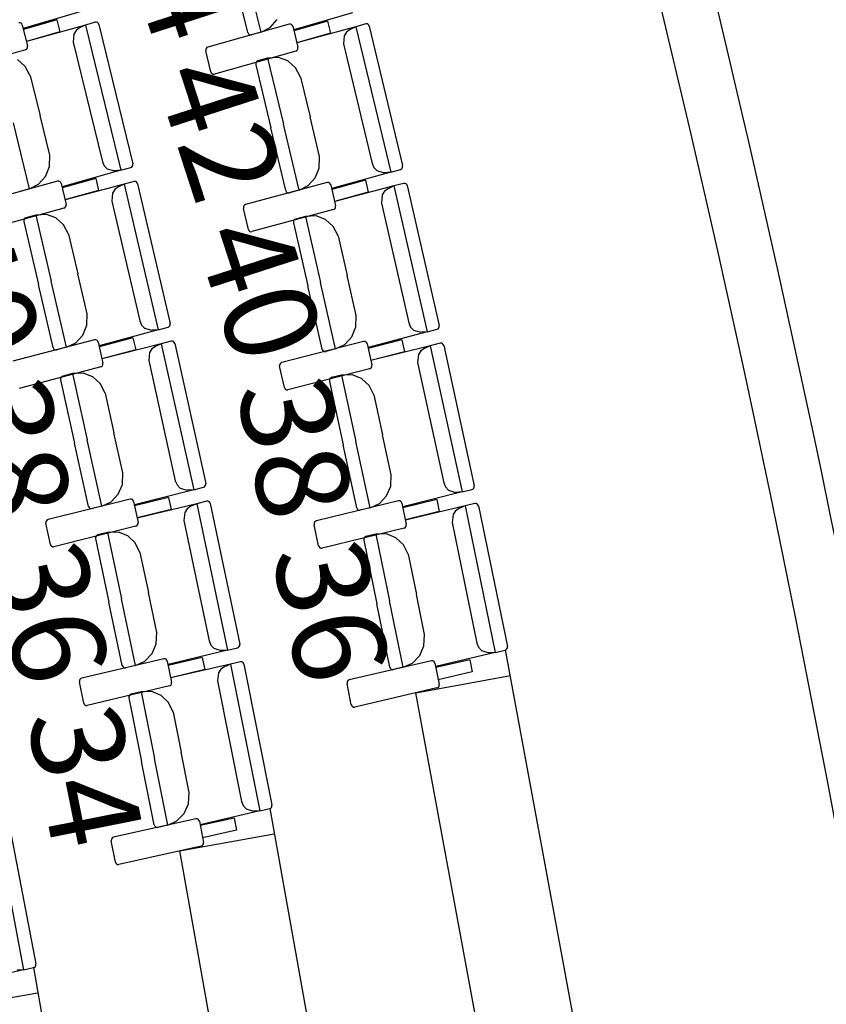
# Model space of a CAD drawing. Units: millimetres. Extents: x 163.5 to 203.7, y 69.9 to 145.3.
# Drawn here: x 196 to 196.7, y 84.9 to 85.7 of the extents above; entities that cross this region are included whole.
import ezdxf

# ---------------------------------------------------------------- set-up
doc = ezdxf.new("R2010")
doc.units = ezdxf.units.MM
doc.header["$MEASUREMENT"] = 0
for name, color, linetype, lineweight in [('2-PROJ 1', 7, 'Continuous', 0), ('2-PROJ 2', 7, 'Continuous', 0), ('MOBILIARIO', 7, 'Continuous', 0), ('TEXTOS', 7, 'Continuous', 0)]:
    doc.layers.add(name, color=color, linetype=linetype, lineweight=lineweight)

msp = doc.modelspace()

# ---------------------------------------------------------------- linework, layer by layer
at = {"layer": '2-PROJ 1', "color": 1, "lineweight": 25, "true_color": 0xff0000}
for points in [[(197.00765, 83.42732), (196.94925, 84.22706), (196.82421, 85.02053), (196.63381, 85.79947)], [(196.9591, 83.42595), (196.90116, 84.21767), (196.77769, 85.00323), (196.58994, 85.77454)]]:
    msp.add_open_spline(points, degree=3, dxfattribs=at)
at = {"layer": '2-PROJ 2', "color": 251, "lineweight": 25, "true_color": 0x5b5b5b}
for p, q in [((196.53728, 84.75016), (196.46059, 85.16563)), ((196.38058, 85.12735), (196.46479, 85.1429)), ((196.44993, 84.75164), (196.38058, 85.12735)), ((196.25067, 85.02432), (196.32469, 84.61026)), ((196.1704, 84.98671), (196.2547, 85.00178)), ((196.1704, 84.98671), (196.23731, 84.61244)), ((196.04064, 84.88281), (196.11142, 84.47021)), ((195.96011, 84.84581), (196.04451, 84.86029))]:
    msp.add_line(p, q, dxfattribs=at)
at = {"layer": 'MOBILIARIO', "color": 30, "lineweight": 25, "true_color": 0xff7f00}
for p, q in [((196.23127, 85.71501), (196.2173, 85.7709)), ((196.24315, 85.71558), (196.22852, 85.77414)), ((196.24315, 85.71558), (196.22852, 85.77414)), ((196.08374, 85.73407), (196.03148, 85.71868)), ((196.06144, 85.72642), (196.03153, 85.71781)), ((196.06144, 85.72642), (196.0641, 85.71577)), ((196.25122, 85.71971), (196.25737, 85.72665)), ((196.3244, 85.7326), (196.27207, 85.7175)), ((196.02858, 85.72379), (196.02738, 85.72375)), ((196.02945, 85.7234), (196.02858, 85.72379)), ((196.03013, 85.72271), (196.02945, 85.7234)), ((196.03053, 85.72181), (196.03013, 85.72271)), ((196.03053, 85.7218), (196.03519, 85.70316)), ((196.0868, 85.7218), (196.03438, 85.70704)), ((196.08159, 85.71925), (196.07851, 85.71693)), ((196.0868, 85.7218), (196.08159, 85.71925)), ((196.09553, 85.72426), (196.0868, 85.7218)), ((196.0868, 85.7218), (196.11835, 85.5925)), ((196.09674, 85.72429), (196.09553, 85.72426)), ((196.09674, 85.72429), (196.09554, 85.72427)), ((196.0976, 85.7239), (196.09674, 85.72429)), ((196.0976, 85.7239), (196.09674, 85.72429)), ((196.09828, 85.72321), (196.0976, 85.7239)), ((196.09828, 85.72321), (196.0976, 85.7239)), ((196.09868, 85.7223), (196.09828, 85.72321)), ((196.09868, 85.7223), (196.09828, 85.72321)), ((196.09868, 85.7223), (196.12893, 85.59833)), ((196.26799, 85.7226), (196.19562, 85.70217)), ((196.24315, 85.71558), (196.25122, 85.71971)), ((196.26919, 85.72263), (196.26799, 85.7226)), ((196.27006, 85.72224), (196.26919, 85.72263)), ((196.27074, 85.72154), (196.27006, 85.72224)), ((196.27114, 85.72063), (196.27074, 85.72154)), ((196.27114, 85.72063), (196.2757, 85.70196)), ((196.30206, 85.72508), (196.27212, 85.71663)), ((196.3274, 85.72033), (196.27491, 85.70585)), ((196.30206, 85.72508), (196.30467, 85.71441)), ((196.32218, 85.7178), (196.31908, 85.7155)), ((196.3274, 85.72033), (196.32218, 85.7178)), ((196.33615, 85.72274), (196.3274, 85.72033)), ((196.3274, 85.72033), (196.35834, 85.59085)), ((196.33735, 85.72276), (196.33615, 85.72274)), ((196.33735, 85.72276), (196.33615, 85.72274)), ((196.33821, 85.72237), (196.33735, 85.72276)), ((196.33821, 85.72237), (196.33735, 85.72276)), ((196.33889, 85.72167), (196.33821, 85.72237)), ((196.33889, 85.72167), (196.33821, 85.72237)), ((196.33928, 85.72076), (196.33889, 85.72167)), ((196.33928, 85.72076), (196.33889, 85.72167)), ((196.33928, 85.72076), (196.36894, 85.59663)), ((196.0641, 85.71577), (196.03419, 85.70715)), ((196.0764, 85.71359), (196.07588, 85.70641)), ((196.07851, 85.71693), (196.0764, 85.71359)), ((196.23127, 85.71501), (196.23168, 85.7141)), ((196.23128, 85.71501), (196.23168, 85.7141)), ((196.23168, 85.7141), (196.23236, 85.71341)), ((196.23168, 85.7141), (196.23236, 85.71341)), ((196.23236, 85.71341), (196.23323, 85.71303)), ((196.23236, 85.71341), (196.23323, 85.71303)), ((196.23323, 85.71303), (196.23443, 85.71307)), ((196.23323, 85.71303), (196.23443, 85.71307)), ((196.24315, 85.71558), (196.23443, 85.71307)), ((196.30467, 85.71441), (196.27472, 85.70596)), ((196.31697, 85.71217), (196.31641, 85.70499)), ((196.31908, 85.7155), (196.31697, 85.71217)), ((196.03336, 85.69978), (196.03421, 85.70021)), ((196.03421, 85.70021), (196.03486, 85.70094)), ((196.03486, 85.70094), (196.03522, 85.70187)), ((196.03522, 85.70187), (196.03519, 85.70316)), ((196.07588, 85.70641), (196.10181, 85.60016)), ((196.19411, 85.70102), (196.19375, 85.70009)), ((196.19476, 85.70174), (196.19411, 85.70102)), ((196.19562, 85.70217), (196.19476, 85.70174)), ((196.27536, 85.69975), (196.27573, 85.70067)), ((196.27573, 85.70067), (196.2757, 85.70196)), ((196.31641, 85.70499), (196.34183, 85.59861)), ((196.03336, 85.69978), (195.96108, 85.67896)), ((196.19375, 85.70009), (196.19377, 85.6988)), ((196.19834, 85.68013), (196.19377, 85.6988)), ((196.27386, 85.69859), (196.20148, 85.67817)), ((196.24886, 85.69225), (196.24011, 85.68984)), ((196.25836, 85.69284), (196.24886, 85.69225)), ((196.24886, 85.69225), (196.26289, 85.63353)), ((196.24886, 85.69225), (196.26289, 85.63353)), ((196.26683, 85.68982), (196.25836, 85.69284)), ((196.27386, 85.69859), (196.27471, 85.69902)), ((196.27471, 85.69902), (196.27536, 85.69975)), ((196.03328, 85.68494), (196.02637, 85.69097)), ((196.03771, 85.67666), (196.03328, 85.68494)), ((196.2386, 85.68869), (196.23823, 85.68777)), ((196.2386, 85.68869), (196.23823, 85.68776)), ((196.23823, 85.68777), (196.23825, 85.68648)), ((196.23823, 85.68776), (196.23825, 85.68648)), ((196.23825, 85.68648), (196.25164, 85.63042)), ((196.23926, 85.68942), (196.2386, 85.68869)), ((196.23926, 85.68941), (196.2386, 85.68869)), ((196.24011, 85.68984), (196.23926, 85.68942)), ((196.24011, 85.68984), (196.23926, 85.68941)), ((196.27371, 85.68376), (196.26683, 85.68982)), ((196.2781, 85.67545), (196.27371, 85.68376)), ((196.03771, 85.67666), (196.04634, 85.64131)), ((196.19834, 85.68013), (196.19874, 85.67922)), ((196.19874, 85.67922), (196.19941, 85.67853)), ((196.19941, 85.67853), (196.20028, 85.67814)), ((196.20028, 85.67814), (196.20148, 85.67817)), ((196.2781, 85.67545), (196.28656, 85.64006)), ((196.05496, 85.60597), (196.04634, 85.64131)), ((196.29501, 85.60466), (196.28656, 85.64006)), ((196.03701, 85.57601), (196.0227, 85.63466)), ((196.03701, 85.57601), (196.0227, 85.63466)), ((196.26504, 85.57437), (196.25164, 85.63042)), ((196.27692, 85.5748), (196.26289, 85.63353)), ((196.27692, 85.5748), (196.26289, 85.63353)), ((196.05476, 85.59579), (196.05496, 85.60597)), ((196.29477, 85.59449), (196.29501, 85.60467)), ((196.05129, 85.58698), (196.05476, 85.59579)), ((196.10181, 85.60016), (196.1034, 85.59653)), ((196.1034, 85.59653), (196.10611, 85.59374)), ((196.11835, 85.5925), (196.12709, 85.59496)), ((196.12708, 85.59496), (196.12793, 85.59539)), ((196.12709, 85.59496), (196.12794, 85.59539)), ((196.12793, 85.59539), (196.12859, 85.59612)), ((196.12794, 85.59539), (196.12859, 85.59612)), ((196.12859, 85.59612), (196.12895, 85.59705)), ((196.12859, 85.59612), (196.12895, 85.59704)), ((196.12895, 85.59705), (196.12893, 85.59833)), ((196.12895, 85.59704), (196.12893, 85.59833)), ((196.34183, 85.59861), (196.34341, 85.59496)), ((196.34341, 85.59496), (196.34611, 85.59217)), ((196.36859, 85.59442), (196.36896, 85.59534)), ((196.36859, 85.59442), (196.36896, 85.59534)), ((196.36896, 85.59534), (196.36894, 85.59663)), ((196.36896, 85.59534), (196.36894, 85.59663)), ((196.0451, 85.58008), (196.05129, 85.58698)), ((196.11835, 85.5925), (196.06593, 85.57774)), ((196.10611, 85.59374), (196.11264, 85.59198)), ((196.11835, 85.5925), (196.11264, 85.59198)), ((196.29125, 85.5857), (196.29477, 85.59449)), ((196.35834, 85.59085), (196.30585, 85.57637)), ((196.34611, 85.59217), (196.35263, 85.59037)), ((196.35834, 85.59085), (196.35263, 85.59037)), ((196.35834, 85.59085), (196.36709, 85.59327)), ((196.36708, 85.59327), (196.36794, 85.59369)), ((196.36709, 85.59327), (196.36794, 85.59369)), ((196.36794, 85.59369), (196.36859, 85.59442)), ((196.36794, 85.59369), (196.36859, 85.59442)), ((196.06188, 85.58286), (195.9894, 85.5629)), ((196.03701, 85.57601), (196.0451, 85.58008)), ((196.06309, 85.58288), (196.06188, 85.58286)), ((196.06395, 85.58248), (196.06309, 85.58288)), ((196.06462, 85.58178), (196.06395, 85.58248)), ((196.06502, 85.58087), (196.06462, 85.58178)), ((196.06502, 85.58087), (196.06948, 85.56217)), ((196.09597, 85.58512), (196.06598, 85.57687)), ((196.12128, 85.5802), (196.06871, 85.56606)), ((196.09597, 85.58512), (196.09852, 85.57444)), ((196.11604, 85.5777), (196.11294, 85.57542)), ((196.12128, 85.5802), (196.11604, 85.5777)), ((196.13004, 85.58255), (196.12128, 85.5802)), ((196.12128, 85.5802), (196.15147, 85.45052)), ((196.13125, 85.58256), (196.13004, 85.58255)), ((196.13125, 85.58256), (196.13004, 85.58255)), ((196.13211, 85.58217), (196.13125, 85.58256)), ((196.13211, 85.58216), (196.13125, 85.58256)), ((196.13278, 85.58146), (196.13211, 85.58217)), ((196.13278, 85.58146), (196.13211, 85.58216)), ((196.13317, 85.58055), (196.13278, 85.58146)), ((196.13317, 85.58055), (196.13278, 85.58146)), ((196.13317, 85.58055), (196.16211, 85.45622)), ((196.30183, 85.58152), (196.22925, 85.56195)), ((196.27692, 85.5748), (196.28503, 85.57883)), ((196.28503, 85.57883), (196.29125, 85.5857)), ((196.30303, 85.58153), (196.30183, 85.58152)), ((196.30389, 85.58114), (196.30303, 85.58153)), ((196.30456, 85.58043), (196.30389, 85.58114)), ((196.30495, 85.57952), (196.30456, 85.58043)), ((196.30495, 85.57952), (196.30933, 85.5608)), ((196.33592, 85.58361), (196.30589, 85.57551)), ((196.36121, 85.57855), (196.30858, 85.56469)), ((196.33592, 85.58361), (196.33842, 85.57291)), ((196.36121, 85.57855), (196.35596, 85.57609)), ((196.36998, 85.58087), (196.36121, 85.57855)), ((196.36121, 85.57855), (196.39081, 85.44872)), ((196.37118, 85.58087), (196.36998, 85.58087)), ((196.37118, 85.58087), (196.36998, 85.58087)), ((196.37204, 85.58047), (196.37118, 85.58087)), ((196.37204, 85.58047), (196.37118, 85.58087)), ((196.37271, 85.57976), (196.37204, 85.58047)), ((196.37271, 85.57976), (196.37204, 85.58047)), ((196.37309, 85.57885), (196.37271, 85.57976)), ((196.37309, 85.57885), (196.37271, 85.57976)), ((196.37309, 85.57885), (196.40147, 85.45437)), ((196.03701, 85.57601), (196.02828, 85.57355)), ((196.09852, 85.57444), (196.06852, 85.56618)), ((196.1108, 85.57211), (196.11021, 85.56493)), ((196.11294, 85.57542), (196.1108, 85.57211)), ((196.26504, 85.57437), (196.26543, 85.57346)), ((196.26504, 85.57437), (196.26543, 85.57346)), ((196.26543, 85.57346), (196.26611, 85.57276)), ((196.26543, 85.57346), (196.26611, 85.57276)), ((196.26611, 85.57276), (196.26697, 85.57236)), ((196.26611, 85.57276), (196.26697, 85.57236)), ((196.26697, 85.57236), (196.26818, 85.57239)), ((196.26697, 85.57236), (196.26817, 85.57239)), ((196.27692, 85.5748), (196.26818, 85.57239)), ((196.33842, 85.57291), (196.30839, 85.56481)), ((196.35069, 85.57052), (196.35006, 85.56335)), ((196.35284, 85.57383), (196.35069, 85.57052)), ((196.35596, 85.57609), (196.35284, 85.57383)), ((196.06847, 85.55924), (196.06912, 85.55996)), ((196.06912, 85.55996), (196.06949, 85.56089)), ((196.06949, 85.56089), (196.06948, 85.56217)), ((196.1102, 85.56493), (196.13501, 85.45838)), ((196.22774, 85.56081), (196.22736, 85.55989)), ((196.22736, 85.55989), (196.22737, 85.5586)), ((196.22839, 85.56153), (196.22774, 85.56081)), ((196.22925, 85.56195), (196.22839, 85.56153)), ((196.30934, 85.55951), (196.30933, 85.5608)), ((196.35006, 85.56335), (196.37438, 85.45667)), ((196.06761, 85.55881), (195.99513, 85.53886)), ((196.04258, 85.55264), (196.03382, 85.55028)), ((196.05208, 85.55316), (196.04258, 85.55264)), ((196.04258, 85.55264), (196.05627, 85.49382)), ((196.04258, 85.55264), (196.05627, 85.49382)), ((196.06053, 85.55009), (196.05208, 85.55316)), ((196.06761, 85.55881), (196.06847, 85.55924)), ((196.23174, 85.53988), (196.22737, 85.5586)), ((196.30745, 85.55745), (196.23487, 85.53788)), ((196.28238, 85.55141), (196.27361, 85.5491)), ((196.29189, 85.55188), (196.28238, 85.55141)), ((196.28238, 85.55141), (196.29581, 85.49252)), ((196.28238, 85.55141), (196.29581, 85.49252)), ((196.30032, 85.54876), (196.29189, 85.55188)), ((196.30745, 85.55745), (196.3083, 85.55787)), ((196.3083, 85.55787), (196.30896, 85.55859)), ((196.30896, 85.55859), (196.30934, 85.55951)), ((196.03231, 85.54915), (196.03193, 85.54822)), ((196.0323, 85.54914), (196.03193, 85.54822)), ((196.03193, 85.54822), (196.03194, 85.54694)), ((196.03193, 85.54822), (196.03194, 85.54694)), ((196.03194, 85.54694), (196.04501, 85.49079)), ((196.03296, 85.54986), (196.0323, 85.54914)), ((196.03296, 85.54987), (196.03231, 85.54915)), ((196.03382, 85.55028), (196.03296, 85.54987)), ((196.03382, 85.55028), (196.03296, 85.54986)), ((196.06738, 85.54398), (196.06053, 85.55009)), ((196.07172, 85.53564), (196.06738, 85.54398)), ((196.27209, 85.54797), (196.27171, 85.54705)), ((196.27209, 85.54796), (196.27171, 85.54704)), ((196.27171, 85.54705), (196.27172, 85.54576)), ((196.27171, 85.54704), (196.27172, 85.54576)), ((196.27172, 85.54576), (196.28453, 85.48954)), ((196.27276, 85.54868), (196.27209, 85.54797)), ((196.27275, 85.54868), (196.27209, 85.54796)), ((196.27361, 85.5491), (196.27275, 85.54868)), ((196.27361, 85.5491), (196.27276, 85.54868)), ((196.30715, 85.54261), (196.30032, 85.54876)), ((196.31145, 85.53426), (196.30715, 85.54261)), ((196.07172, 85.53564), (196.07998, 85.50019)), ((196.23174, 85.53988), (196.23213, 85.53896)), ((196.23213, 85.53896), (196.2328, 85.53826)), ((196.2328, 85.53826), (196.23367, 85.53786)), ((196.23367, 85.53786), (196.23487, 85.53788)), ((196.31145, 85.53426), (196.31954, 85.49877)), ((196.08823, 85.46475), (196.07998, 85.50019)), ((196.32763, 85.46328), (196.31954, 85.49877)), ((196.05808, 85.43465), (196.04501, 85.49079)), ((196.06997, 85.435), (196.05627, 85.49382)), ((196.06997, 85.435), (196.05627, 85.49382)), ((196.30924, 85.43362), (196.29581, 85.49252)), ((196.30924, 85.43362), (196.29581, 85.49252)), ((196.29735, 85.43333), (196.28453, 85.48954)), ((196.08792, 85.45457), (196.08823, 85.46475)), ((196.13501, 85.45838), (196.13657, 85.45472)), ((196.13657, 85.45472), (196.13925, 85.45191)), ((196.16174, 85.45401), (196.16212, 85.45493)), ((196.16175, 85.45401), (196.16212, 85.45494)), ((196.16212, 85.45494), (196.16211, 85.45622)), ((196.16212, 85.45493), (196.16211, 85.45622)), ((196.32728, 85.45311), (196.32763, 85.46328)), ((196.37438, 85.45667), (196.37593, 85.453)), ((196.08436, 85.44581), (196.08792, 85.45457)), ((196.15147, 85.45052), (196.0989, 85.43638)), ((196.13925, 85.45191), (196.14576, 85.45006)), ((196.15147, 85.45052), (196.14576, 85.45006)), ((196.15147, 85.45052), (196.16023, 85.45287)), ((196.16023, 85.45287), (196.16109, 85.45329)), ((196.16023, 85.45287), (196.16108, 85.45329)), ((196.16108, 85.45329), (196.16174, 85.45401)), ((196.16109, 85.45329), (196.16175, 85.45401)), ((196.32368, 85.44436), (196.32728, 85.45311)), ((196.39081, 85.44872), (196.33818, 85.43486)), ((196.37593, 85.453), (196.37859, 85.45018)), ((196.37859, 85.45018), (196.38509, 85.4483)), ((196.39081, 85.44872), (196.38509, 85.4483)), ((196.39081, 85.44872), (196.39958, 85.45103)), ((196.39958, 85.45103), (196.40044, 85.45145)), ((196.39958, 85.45103), (196.40044, 85.45145)), ((196.40044, 85.45145), (196.4011, 85.45216)), ((196.40044, 85.45145), (196.4011, 85.45216)), ((196.4011, 85.45216), (196.40148, 85.45309)), ((196.4011, 85.45216), (196.40148, 85.45308)), ((196.40148, 85.45309), (196.40147, 85.45437)), ((196.40148, 85.45308), (196.40147, 85.45437)), ((196.09491, 85.44155), (196.02222, 85.42247)), ((196.06997, 85.435), (196.0781, 85.43898)), ((196.0781, 85.43898), (196.08436, 85.44581)), ((196.09611, 85.44156), (196.09491, 85.44155)), ((196.09697, 85.44115), (196.09611, 85.44156)), ((196.09764, 85.44045), (196.09697, 85.44115)), ((196.09802, 85.43953), (196.09764, 85.44045)), ((196.09802, 85.43953), (196.10228, 85.42078)), ((196.12901, 85.44341), (196.09894, 85.43551)), ((196.15427, 85.43818), (196.10156, 85.42468)), ((196.12901, 85.44341), (196.13145, 85.43269)), ((196.15427, 85.43818), (196.14901, 85.43575)), ((196.16306, 85.44043), (196.15427, 85.43818)), ((196.15427, 85.43818), (196.1831, 85.30814)), ((196.16426, 85.44043), (196.16306, 85.44043)), ((196.16426, 85.44043), (196.16306, 85.44043)), ((196.16512, 85.44002), (196.16426, 85.44043)), ((196.16512, 85.44002), (196.16426, 85.44043)), ((196.16578, 85.43931), (196.16512, 85.44002)), ((196.16578, 85.43931), (196.16512, 85.44002)), ((196.16616, 85.43839), (196.16578, 85.43931)), ((196.16616, 85.43839), (196.16578, 85.43931)), ((196.16616, 85.43839), (196.1938, 85.31372)), ((196.33421, 85.44005), (196.26143, 85.42134)), ((196.30924, 85.43362), (196.31738, 85.43756)), ((196.31738, 85.43756), (196.32368, 85.44436)), ((196.33541, 85.44005), (196.33421, 85.44005)), ((196.33627, 85.43964), (196.33541, 85.44005)), ((196.33694, 85.43893), (196.33627, 85.43964)), ((196.33732, 85.43801), (196.33694, 85.43893)), ((196.33732, 85.43802), (196.34149, 85.41924)), ((196.36832, 85.44173), (196.33821, 85.43399)), ((196.36832, 85.44173), (196.37071, 85.43101)), ((196.40235, 85.43859), (196.39355, 85.43638)), ((196.40355, 85.43858), (196.40235, 85.43859)), ((196.40355, 85.43858), (196.40235, 85.43859)), ((196.40441, 85.43817), (196.40355, 85.43858)), ((196.40441, 85.43817), (196.40355, 85.43858)), ((196.40507, 85.43746), (196.40441, 85.43817)), ((196.40507, 85.43746), (196.40441, 85.43817)), ((196.40544, 85.43654), (196.40507, 85.43746)), ((196.40544, 85.43654), (196.40507, 85.43746)), ((196.05808, 85.43465), (196.05847, 85.43373)), ((196.05808, 85.43465), (196.05847, 85.43373)), ((196.05847, 85.43373), (196.05914, 85.43303)), ((196.05847, 85.43373), (196.05914, 85.43303)), ((196.05914, 85.43303), (196.06, 85.43263)), ((196.05914, 85.43303), (196.06, 85.43263)), ((196.06, 85.43263), (196.06121, 85.43264)), ((196.06, 85.43263), (196.0612, 85.43264)), ((196.06997, 85.435), (196.06121, 85.43264)), ((196.13145, 85.43269), (196.10137, 85.4248)), ((196.14371, 85.43022), (196.14304, 85.42305)), ((196.14588, 85.43351), (196.14371, 85.43022)), ((196.14901, 85.43575), (196.14588, 85.43351)), ((196.29735, 85.43333), (196.29773, 85.43242)), ((196.29735, 85.43333), (196.29773, 85.43242)), ((196.29773, 85.43242), (196.2984, 85.43171)), ((196.29773, 85.43242), (196.2984, 85.43171)), ((196.2984, 85.43171), (196.29926, 85.43131)), ((196.2984, 85.43171), (196.29926, 85.43131)), ((196.29926, 85.43131), (196.30047, 85.43131)), ((196.29926, 85.43131), (196.30046, 85.43131)), ((196.30924, 85.43362), (196.30047, 85.43131)), ((196.37071, 85.43101), (196.3406, 85.42326)), ((196.39355, 85.43638), (196.34078, 85.42315)), ((196.38296, 85.42848), (196.38225, 85.42131)), ((196.38514, 85.43175), (196.38296, 85.42848)), ((196.38828, 85.43398), (196.38514, 85.43175)), ((196.39355, 85.43638), (196.38828, 85.43398)), ((196.39355, 85.43638), (196.42181, 85.3062)), ((196.40544, 85.43654), (196.43253, 85.31173)), ((196.10229, 85.41949), (196.10228, 85.42078)), ((196.14304, 85.42305), (196.16672, 85.3162)), ((196.25991, 85.42022), (196.25952, 85.4193)), ((196.26058, 85.42093), (196.25991, 85.42022)), ((196.26143, 85.42134), (196.26058, 85.42093)), ((196.38225, 85.42131), (196.40547, 85.31434)), ((196.10039, 85.41744), (196.02769, 85.39836)), ((196.07529, 85.41157), (196.06651, 85.40932)), ((196.0848, 85.41197), (196.07529, 85.41157)), ((196.07529, 85.41157), (196.08836, 85.35259)), ((196.07529, 85.41157), (196.08836, 85.35259)), ((196.09322, 85.4088), (196.0848, 85.41197)), ((196.10039, 85.41744), (196.10124, 85.41785)), ((196.10124, 85.41785), (196.10191, 85.41857)), ((196.10191, 85.41857), (196.10229, 85.41949)), ((196.25952, 85.4193), (196.25952, 85.41801)), ((196.2637, 85.39924), (196.25952, 85.41801)), ((196.33958, 85.41591), (196.26681, 85.3972)), ((196.33958, 85.41591), (196.34044, 85.41632)), ((196.34044, 85.41632), (196.34111, 85.41703)), ((196.34111, 85.41703), (196.34149, 85.41795)), ((196.34149, 85.41795), (196.34149, 85.41924)), ((196.06498, 85.4082), (196.06459, 85.40728)), ((196.0646, 85.40728), (196.06459, 85.40599)), ((196.06459, 85.40728), (196.06459, 85.40599)), ((196.06459, 85.40599), (196.07707, 85.34969)), ((196.06498, 85.4082), (196.0646, 85.40728)), ((196.06565, 85.40891), (196.06498, 85.4082)), ((196.06564, 85.40891), (196.06498, 85.4082)), ((196.0665, 85.40932), (196.06564, 85.40891)), ((196.06651, 85.40932), (196.06565, 85.40891)), ((196.1, 85.40261), (196.09322, 85.4088)), ((196.10425, 85.39422), (196.1, 85.40261)), ((196.30374, 85.40593), (196.30373, 85.40464)), ((196.30374, 85.40593), (196.30373, 85.40464)), ((196.30373, 85.40464), (196.31597, 85.34828)), ((196.30413, 85.40685), (196.30374, 85.40593)), ((196.30413, 85.40685), (196.30374, 85.40593)), ((196.3048, 85.40756), (196.30413, 85.40685)), ((196.3048, 85.40755), (196.30413, 85.40685)), ((196.30566, 85.40796), (196.3048, 85.40756)), ((196.30566, 85.40796), (196.3048, 85.40755)), ((196.31446, 85.41017), (196.30566, 85.40796)), ((196.32397, 85.41053), (196.31446, 85.41017)), ((196.31446, 85.41017), (196.32727, 85.35112)), ((196.31446, 85.41017), (196.32727, 85.35112)), ((196.33237, 85.40731), (196.32397, 85.41053)), ((196.33913, 85.40108), (196.33237, 85.40731)), ((196.10425, 85.39422), (196.11213, 85.35867)), ((196.2637, 85.39924), (196.26408, 85.39832)), ((196.26408, 85.39832), (196.26474, 85.39761)), ((196.26474, 85.39761), (196.2656, 85.3972)), ((196.2656, 85.3972), (196.26681, 85.3972)), ((196.34334, 85.39267), (196.33913, 85.40108)), ((196.34334, 85.39267), (196.35107, 85.35709)), ((196.12001, 85.32313), (196.11213, 85.35867)), ((196.08955, 85.29339), (196.07707, 85.34969)), ((196.10144, 85.2936), (196.08836, 85.35259)), ((196.10144, 85.2936), (196.08836, 85.35259)), ((196.34009, 85.29207), (196.32727, 85.35112)), ((196.34009, 85.29207), (196.32727, 85.35112)), ((196.35879, 85.32151), (196.35107, 85.35709)), ((196.3282, 85.29192), (196.31597, 85.34828)), ((196.1196, 85.31296), (196.12001, 85.32313)), ((196.16672, 85.3162), (196.16824, 85.31252)), ((196.35834, 85.31134), (196.35879, 85.32151)), ((196.11594, 85.30424), (196.1196, 85.31296)), ((196.1831, 85.30814), (196.13038, 85.29464)), ((196.16824, 85.31252), (196.17089, 85.30968)), ((196.17089, 85.30968), (196.17738, 85.30776)), ((196.1831, 85.30814), (196.17738, 85.30776)), ((196.1831, 85.30814), (196.19188, 85.31039)), ((196.19188, 85.31039), (196.19274, 85.3108)), ((196.19188, 85.31039), (196.19274, 85.3108)), ((196.19274, 85.3108), (196.19341, 85.31151)), ((196.19274, 85.3108), (196.19341, 85.31151)), ((196.19341, 85.31151), (196.19379, 85.31243)), ((196.19341, 85.31151), (196.19379, 85.31243)), ((196.19379, 85.31243), (196.1938, 85.31372)), ((196.19379, 85.31243), (196.1938, 85.31372)), ((196.35464, 85.30263), (196.35834, 85.31134)), ((196.42181, 85.3062), (196.36904, 85.29297)), ((196.40547, 85.31434), (196.40697, 85.31066)), ((196.40697, 85.31066), (196.40961, 85.3078)), ((196.40961, 85.3078), (196.41609, 85.30585)), ((196.42181, 85.3062), (196.41609, 85.30585)), ((196.42181, 85.3062), (196.43061, 85.30841)), ((196.4306, 85.30841), (196.43147, 85.30881)), ((196.43061, 85.30841), (196.43147, 85.30882)), ((196.43147, 85.30882), (196.43214, 85.30952)), ((196.43147, 85.30881), (196.43214, 85.30952)), ((196.43214, 85.30952), (196.43253, 85.31044)), ((196.43214, 85.30952), (196.43253, 85.31044)), ((196.43253, 85.31044), (196.43253, 85.31173)), ((196.43253, 85.31044), (196.43253, 85.31173)), ((196.12644, 85.29986), (196.05356, 85.28165)), ((196.10144, 85.2936), (196.10961, 85.29749)), ((196.10961, 85.29749), (196.11594, 85.30424)), ((196.12765, 85.29985), (196.12644, 85.29985)), ((196.1285, 85.29943), (196.12765, 85.29985)), ((196.12916, 85.29872), (196.1285, 85.29943)), ((196.12954, 85.2978), (196.12916, 85.29872)), ((196.12954, 85.2978), (196.1336, 85.27899)), ((196.16057, 85.3013), (196.13041, 85.29377)), ((196.16057, 85.3013), (196.16289, 85.29056)), ((196.19457, 85.29791), (196.18577, 85.29577)), ((196.19578, 85.29789), (196.19457, 85.29791)), ((196.19578, 85.2979), (196.19458, 85.29791)), ((196.19663, 85.29748), (196.19578, 85.2979)), ((196.19663, 85.29747), (196.19578, 85.29789)), ((196.19729, 85.29676), (196.19663, 85.29748)), ((196.19729, 85.29676), (196.19663, 85.29747)), ((196.36513, 85.29821), (196.29217, 85.28035)), ((196.34828, 85.29591), (196.35464, 85.30263)), ((196.36633, 85.29819), (196.36513, 85.29821)), ((196.36719, 85.29777), (196.36633, 85.29819)), ((196.36784, 85.29706), (196.36719, 85.29777)), ((196.36821, 85.29613), (196.36784, 85.29706)), ((196.39926, 85.29949), (196.36907, 85.2921)), ((196.39926, 85.29949), (196.40153, 85.28873)), ((196.08955, 85.29339), (196.08993, 85.29247)), ((196.08955, 85.29339), (196.08993, 85.29247)), ((196.08993, 85.29247), (196.09059, 85.29176)), ((196.08993, 85.29247), (196.09059, 85.29176)), ((196.09059, 85.29176), (196.09145, 85.29135)), ((196.09059, 85.29176), (196.09145, 85.29135)), ((196.09145, 85.29135), (196.09265, 85.29135)), ((196.09145, 85.29135), (196.09265, 85.29135)), ((196.10144, 85.2936), (196.09265, 85.29135)), ((196.16289, 85.29056), (196.13273, 85.28302)), ((196.18577, 85.29577), (196.13292, 85.2829)), ((196.17733, 85.2912), (196.17512, 85.28793)), ((196.18048, 85.2934), (196.17733, 85.2912)), ((196.18577, 85.29577), (196.18048, 85.2934)), ((196.18577, 85.29577), (196.21322, 85.16539)), ((196.19766, 85.29583), (196.19729, 85.29676)), ((196.19766, 85.29583), (196.19729, 85.29676)), ((196.19766, 85.29583), (196.22398, 85.17083)), ((196.3282, 85.29192), (196.32858, 85.291)), ((196.3282, 85.29192), (196.32858, 85.291)), ((196.32858, 85.291), (196.32924, 85.29029)), ((196.32858, 85.291), (196.32924, 85.29029)), ((196.32924, 85.29029), (196.33009, 85.28987)), ((196.32924, 85.29029), (196.33009, 85.28987)), ((196.33009, 85.28987), (196.3313, 85.28987)), ((196.33009, 85.28987), (196.33129, 85.28986)), ((196.34009, 85.29207), (196.3313, 85.28987)), ((196.34009, 85.29207), (196.34828, 85.29591)), ((196.36821, 85.29613), (196.3722, 85.27731)), ((196.40153, 85.28873), (196.37134, 85.28134)), ((196.42443, 85.29384), (196.37153, 85.28122)), ((196.41597, 85.28931), (196.41375, 85.28606)), ((196.41913, 85.2915), (196.41597, 85.28931)), ((196.42443, 85.29384), (196.41913, 85.2915)), ((196.43324, 85.29594), (196.42443, 85.29384)), ((196.42443, 85.29384), (196.45134, 85.16333)), ((196.43445, 85.29592), (196.43324, 85.29594)), ((196.43445, 85.29592), (196.43325, 85.29594)), ((196.4353, 85.2955), (196.43445, 85.29592)), ((196.4353, 85.2955), (196.43445, 85.29592)), ((196.43595, 85.29477), (196.4353, 85.2955)), ((196.43595, 85.29477), (196.4353, 85.2955)), ((196.43632, 85.29385), (196.43595, 85.29477)), ((196.43632, 85.29385), (196.43595, 85.29477)), ((196.43632, 85.29385), (196.46212, 85.16873)), ((196.05163, 85.27962), (196.05162, 85.27833)), ((196.05202, 85.28054), (196.05163, 85.27962)), ((196.0527, 85.28125), (196.05202, 85.28054)), ((196.05356, 85.28165), (196.0527, 85.28125)), ((196.17512, 85.28793), (196.17437, 85.28077)), ((196.17437, 85.28077), (196.19693, 85.17364)), ((196.2913, 85.27995), (196.29063, 85.27925)), ((196.29217, 85.28035), (196.2913, 85.27995)), ((196.41375, 85.28606), (196.41297, 85.2789)), ((196.05569, 85.25953), (196.05163, 85.27833)), ((196.13167, 85.27568), (196.05878, 85.25747)), ((196.13167, 85.27568), (196.13253, 85.27608)), ((196.13253, 85.27608), (196.1332, 85.27679)), ((196.1332, 85.27679), (196.13359, 85.2777)), ((196.13359, 85.2777), (196.1336, 85.27899)), ((196.29024, 85.27834), (196.29022, 85.27705)), ((196.2942, 85.25822), (196.29022, 85.27705)), ((196.29063, 85.27925), (196.29024, 85.27834)), ((196.37025, 85.274), (196.29729, 85.25615)), ((196.37025, 85.274), (196.37111, 85.2744)), ((196.37111, 85.2744), (196.37179, 85.27511)), ((196.37179, 85.27511), (196.37218, 85.27602)), ((196.37218, 85.27602), (196.3722, 85.27731)), ((196.41297, 85.2789), (196.43509, 85.17166)), ((196.09577, 85.26595), (196.09575, 85.26466)), ((196.09577, 85.26595), (196.09575, 85.26466)), ((196.09576, 85.26466), (196.10764, 85.20821)), ((196.09617, 85.26686), (196.09577, 85.26595)), ((196.09616, 85.26686), (196.09577, 85.26595)), ((196.09684, 85.26756), (196.09616, 85.26686)), ((196.09684, 85.26757), (196.09617, 85.26686)), ((196.0977, 85.26796), (196.09684, 85.26757)), ((196.0977, 85.26796), (196.09684, 85.26756)), ((196.10651, 85.27011), (196.0977, 85.26796)), ((196.11602, 85.2704), (196.10651, 85.27011)), ((196.10651, 85.27011), (196.11896, 85.21097)), ((196.10651, 85.27011), (196.11896, 85.21097)), ((196.12441, 85.26712), (196.11602, 85.2704)), ((196.13112, 85.26085), (196.12441, 85.26712)), ((196.33431, 85.26445), (196.33429, 85.26316)), ((196.33431, 85.26444), (196.33429, 85.26316)), ((196.33429, 85.26316), (196.34594, 85.20665)), ((196.33471, 85.26536), (196.33431, 85.26445)), ((196.33471, 85.26535), (196.33431, 85.26444)), ((196.33539, 85.26606), (196.33471, 85.26536)), ((196.33538, 85.26605), (196.33471, 85.26535)), ((196.33625, 85.26645), (196.33538, 85.26605)), ((196.33625, 85.26645), (196.33539, 85.26606)), ((196.34507, 85.26855), (196.33625, 85.26645)), ((196.35458, 85.2688), (196.34507, 85.26855)), ((196.34507, 85.26855), (196.35728, 85.20936)), ((196.34507, 85.26855), (196.35728, 85.20936)), ((196.36295, 85.26548), (196.35458, 85.2688)), ((196.36964, 85.25918), (196.36295, 85.26548)), ((196.05569, 85.25953), (196.05606, 85.25861)), ((196.05606, 85.25861), (196.05672, 85.25789)), ((196.05672, 85.25789), (196.05758, 85.25748)), ((196.05758, 85.25748), (196.05878, 85.25747)), ((196.13529, 85.25241), (196.13112, 85.26085)), ((196.2942, 85.25822), (196.29458, 85.2573)), ((196.29458, 85.2573), (196.29523, 85.25658)), ((196.29523, 85.25658), (196.29608, 85.25616)), ((196.29608, 85.25616), (196.29729, 85.25615)), ((196.37377, 85.25072), (196.36964, 85.25918)), ((196.13529, 85.25241), (196.14279, 85.21677)), ((196.37377, 85.25072), (196.38113, 85.21505)), ((196.13142, 85.15183), (196.11896, 85.21097)), ((196.13142, 85.15183), (196.11896, 85.21097)), ((196.1503, 85.18113), (196.14279, 85.21677)), ((196.36949, 85.15016), (196.35728, 85.20936)), ((196.36949, 85.15016), (196.35728, 85.20936)), ((196.38849, 85.17937), (196.38113, 85.21505)), ((196.11952, 85.15177), (196.10764, 85.20821)), ((196.3576, 85.15015), (196.34594, 85.20665)), ((196.14978, 85.17097), (196.1503, 85.18113)), ((196.38793, 85.16921), (196.38849, 85.17937)), ((196.14603, 85.16229), (196.14978, 85.17097)), ((196.19693, 85.17364), (196.19841, 85.16995)), ((196.19841, 85.16995), (196.20103, 85.16707)), ((196.20103, 85.16707), (196.2075, 85.16507)), ((196.21322, 85.16539), (196.22203, 85.16753)), ((196.22203, 85.16753), (196.22289, 85.16793)), ((196.22203, 85.16753), (196.22289, 85.16793)), ((196.22289, 85.16793), (196.22357, 85.16863)), ((196.22289, 85.16793), (196.22356, 85.16863)), ((196.22356, 85.16863), (196.22396, 85.16955)), ((196.22357, 85.16863), (196.22396, 85.16955)), ((196.22396, 85.16955), (196.22398, 85.17083)), ((196.22396, 85.16955), (196.22398, 85.17083)), ((196.38414, 85.16055), (196.38793, 85.16921)), ((196.43509, 85.17166), (196.43655, 85.16796)), ((196.43655, 85.16796), (196.43916, 85.16507)), ((196.46016, 85.16543), (196.46103, 85.16583)), ((196.46016, 85.16543), (196.46102, 85.16583)), ((196.46102, 85.16583), (196.4617, 85.16653)), ((196.46103, 85.16583), (196.4617, 85.16653)), ((196.4617, 85.16653), (196.4621, 85.16744)), ((196.4617, 85.16653), (196.4621, 85.16744)), ((196.4621, 85.16744), (196.46212, 85.16873)), ((196.4621, 85.16744), (196.46212, 85.16873)), ((196.15649, 85.15778), (196.08342, 85.14045)), ((196.13963, 85.15562), (196.14603, 85.16229)), ((196.15769, 85.15776), (196.15649, 85.15778)), ((196.15854, 85.15734), (196.15769, 85.15776)), ((196.15919, 85.15661), (196.15854, 85.15734)), ((196.21322, 85.16539), (196.16037, 85.15252)), ((196.19062, 85.15882), (196.16039, 85.15165)), ((196.19062, 85.15882), (196.19283, 85.14805)), ((196.21322, 85.16539), (196.2075, 85.16507)), ((196.37771, 85.1539), (196.38414, 85.16055)), ((196.45134, 85.16333), (196.39844, 85.15071)), ((196.42872, 85.15688), (196.39846, 85.14984)), ((196.42872, 85.15688), (196.43089, 85.14609)), ((196.43916, 85.16507), (196.44562, 85.16304)), ((196.45134, 85.16333), (196.44562, 85.16304)), ((196.45134, 85.16333), (196.46016, 85.16543)), ((196.11952, 85.15177), (196.11989, 85.15084)), ((196.11953, 85.15177), (196.1199, 85.15084)), ((196.11989, 85.15084), (196.12055, 85.15012)), ((196.1199, 85.15084), (196.12055, 85.15012)), ((196.12055, 85.15012), (196.1214, 85.1497)), ((196.12055, 85.15012), (196.1214, 85.1497)), ((196.1214, 85.1497), (196.12261, 85.14969)), ((196.1214, 85.1497), (196.1226, 85.14969)), ((196.13142, 85.15183), (196.12261, 85.14969)), ((196.13142, 85.15183), (196.13963, 85.15562)), ((196.15956, 85.15569), (196.15919, 85.15661)), ((196.15956, 85.15569), (196.16343, 85.13684)), ((196.19283, 85.14805), (196.1626, 85.14088)), ((196.21576, 85.15298), (196.16279, 85.14075)), ((196.20728, 85.14852), (196.20504, 85.14528)), ((196.21045, 85.15068), (196.20728, 85.14852)), ((196.21576, 85.15298), (196.21045, 85.15068)), ((196.22459, 85.15502), (196.21576, 85.15298)), ((196.21576, 85.15298), (196.24184, 85.02228)), ((196.2258, 85.15499), (196.22459, 85.15502)), ((196.2258, 85.15499), (196.2246, 85.15502)), ((196.22665, 85.15456), (196.2258, 85.15499)), ((196.22665, 85.15456), (196.2258, 85.15499)), ((196.22729, 85.15384), (196.22665, 85.15456)), ((196.22729, 85.15384), (196.22665, 85.15456)), ((196.22765, 85.15291), (196.22729, 85.15384)), ((196.22765, 85.15291), (196.22729, 85.15384)), ((196.22765, 85.15291), (196.25266, 85.0276)), ((196.39458, 85.156), (196.32144, 85.13901)), ((196.35759, 85.15015), (196.35796, 85.14922)), ((196.3576, 85.15015), (196.35796, 85.14922)), ((196.35796, 85.14922), (196.35861, 85.1485)), ((196.35796, 85.14922), (196.35861, 85.1485)), ((196.35861, 85.1485), (196.35947, 85.14808)), ((196.35861, 85.1485), (196.35947, 85.14808)), ((196.35947, 85.14808), (196.36067, 85.14806)), ((196.35947, 85.14808), (196.36067, 85.14806)), ((196.36949, 85.15016), (196.36067, 85.14806)), ((196.36949, 85.15016), (196.37771, 85.1539)), ((196.39579, 85.15597), (196.39458, 85.156)), ((196.39663, 85.15554), (196.39579, 85.15597)), ((196.39728, 85.15482), (196.39663, 85.15554)), ((196.39764, 85.15389), (196.39728, 85.15482)), ((196.39764, 85.15389), (196.40143, 85.13502)), ((196.08187, 85.13936), (196.08147, 85.13845)), ((196.08255, 85.14006), (196.08187, 85.13936)), ((196.08342, 85.14046), (196.08255, 85.14006)), ((196.20504, 85.14528), (196.20421, 85.13813)), ((196.43089, 85.14609), (196.40062, 85.13906)), ((196.08147, 85.13845), (196.08145, 85.13716)), ((196.08532, 85.11831), (196.08145, 85.13716)), ((196.16146, 85.13354), (196.08839, 85.11622)), ((196.16146, 85.13355), (196.16232, 85.13394)), ((196.16232, 85.13394), (196.163, 85.13464)), ((196.163, 85.13464), (196.1634, 85.13555)), ((196.1634, 85.13555), (196.16343, 85.13684)), ((196.20421, 85.13813), (196.22564, 85.03073)), ((196.31949, 85.13701), (196.31946, 85.13572)), ((196.32325, 85.11685), (196.31946, 85.13572)), ((196.31989, 85.13792), (196.31949, 85.13701)), ((196.32058, 85.13862), (196.31989, 85.13792)), ((196.32144, 85.13901), (196.32058, 85.13862)), ((196.39945, 85.13174), (196.32632, 85.11474)), ((196.39945, 85.13174), (196.40032, 85.13212)), ((196.40032, 85.13212), (196.401, 85.13282)), ((196.401, 85.13282), (196.40141, 85.13373)), ((196.40141, 85.13373), (196.40143, 85.13502)), ((196.12546, 85.12425), (196.12543, 85.12296)), ((196.12546, 85.12425), (196.12543, 85.12296)), ((196.12543, 85.12296), (196.13672, 85.06637)), ((196.12587, 85.12516), (196.12546, 85.12425)), ((196.12587, 85.12516), (196.12546, 85.12425)), ((196.12655, 85.12585), (196.12587, 85.12516)), ((196.12655, 85.12585), (196.12587, 85.12516)), ((196.12742, 85.12624), (196.12655, 85.12585)), ((196.12741, 85.12624), (196.12655, 85.12585)), ((196.13625, 85.12828), (196.12742, 85.12624)), ((196.14576, 85.12846), (196.13625, 85.12828)), ((196.13625, 85.12828), (196.14808, 85.06899)), ((196.13625, 85.12828), (196.14808, 85.06899)), ((196.15411, 85.12508), (196.14576, 85.12846)), ((196.16076, 85.11873), (196.15411, 85.12508)), ((196.08532, 85.11831), (196.08568, 85.11739)), ((196.08568, 85.11739), (196.08633, 85.11666)), ((196.08633, 85.11666), (196.08718, 85.11624)), ((196.08718, 85.11624), (196.08839, 85.11622)), ((196.16484, 85.11024), (196.16076, 85.11873)), ((196.32325, 85.11685), (196.32361, 85.11593)), ((196.32361, 85.11593), (196.32426, 85.1152)), ((196.32426, 85.1152), (196.32511, 85.11477)), ((196.32511, 85.11477), (196.32632, 85.11474)), ((196.16484, 85.11024), (196.17196, 85.07451)), ((196.17909, 85.03878), (196.17196, 85.07451)), ((196.14802, 85.00978), (196.13672, 85.06637)), ((196.15991, 85.00971), (196.14808, 85.06899)), ((196.15991, 85.00971), (196.14808, 85.06899)), ((196.17847, 85.02863), (196.17909, 85.03878)), ((196.17463, 85.01999), (196.17847, 85.02863)), ((196.22564, 85.03073), (196.22708, 85.02702)), ((196.22708, 85.02702), (196.22967, 85.02411)), ((196.25154, 85.02471), (196.25223, 85.0254)), ((196.25154, 85.02471), (196.25222, 85.0254)), ((196.25222, 85.0254), (196.25263, 85.02631)), ((196.25223, 85.0254), (196.25263, 85.02631)), ((196.25263, 85.02631), (196.25266, 85.0276)), ((196.25263, 85.02631), (196.25266, 85.0276)), ((196.16816, 85.01339), (196.17463, 85.01999)), ((196.24184, 85.02228), (196.18887, 85.01005)), ((196.22967, 85.02411), (196.23612, 85.02203)), ((196.24184, 85.02228), (196.23612, 85.02203)), ((196.24184, 85.02228), (196.25068, 85.02432)), ((196.25067, 85.02432), (196.25154, 85.02471)), ((196.25068, 85.02432), (196.25154, 85.02471)), ((196.00659, 85.01174), (196.0318, 84.88083)), ((196.01848, 85.01157), (196.04265, 84.88607)), ((196.18504, 85.01536), (196.11179, 84.99891)), ((196.14802, 85.00978), (196.14838, 85.00886)), ((196.14802, 85.00978), (196.14838, 85.00886)), ((196.14838, 85.00886), (196.14902, 85.00813)), ((196.14838, 85.00886), (196.14902, 85.00813)), ((196.14902, 85.00813), (196.14987, 85.0077)), ((196.14902, 85.00813), (196.14987, 85.0077)), ((196.15991, 85.00971), (196.15108, 85.00767)), ((196.15991, 85.00971), (196.16816, 85.01339)), ((196.18624, 85.01532), (196.18504, 85.01536)), ((196.18709, 85.01489), (196.18624, 85.01532)), ((196.18773, 85.01416), (196.18709, 85.01489)), ((196.18808, 85.01323), (196.18773, 85.01416)), ((196.18808, 85.01323), (196.19175, 84.99433)), ((196.21918, 85.01598), (196.18887, 85.00918)), ((196.21918, 85.01598), (196.22127, 85.00518)), ((196.14987, 85.0077), (196.15108, 85.00767)), ((196.14987, 85.0077), (196.15107, 85.00767)), ((196.22127, 85.00518), (196.19097, 84.99838)), ((196.10983, 84.99693), (196.10979, 84.99564)), ((196.11346, 84.97674), (196.10979, 84.99564)), ((196.11024, 84.99783), (196.10983, 84.99693)), ((196.11092, 84.99852), (196.11024, 84.99783)), ((196.11179, 84.99891), (196.11092, 84.99852)), ((196.18975, 84.99106), (196.11651, 84.97461)), ((196.18975, 84.99106), (196.19062, 84.99144)), ((196.19062, 84.99144), (196.19131, 84.99213)), ((196.19131, 84.99213), (196.19171, 84.99304)), ((196.19171, 84.99304), (196.19175, 84.99433)), ((196.11346, 84.97674), (196.11381, 84.97581)), ((196.11381, 84.97581), (196.11446, 84.97508)), ((196.11446, 84.97508), (196.1153, 84.97465)), ((196.1153, 84.97465), (196.11651, 84.97461)), ((196.04261, 84.88478), (196.04265, 84.88607)), ((196.04261, 84.88478), (196.04264, 84.88607)), ((196.0318, 84.88083), (195.97874, 84.86901)), ((196.0318, 84.88083), (196.02607, 84.88063)), ((196.0318, 84.88083), (196.04064, 84.88281)), ((196.04064, 84.88281), (196.04151, 84.88319)), ((196.04064, 84.8828), (196.04151, 84.88319)), ((196.04151, 84.88319), (196.0422, 84.88388)), ((196.04151, 84.88319), (196.0422, 84.88387)), ((196.0422, 84.88388), (196.04261, 84.88478)), ((196.0422, 84.88387), (196.04261, 84.88478))]:
    msp.add_line(p, q, dxfattribs=at)

# ---------------------------------------------------------------- texts
at = {"layer": 'TEXTOS', "char_height": 0.2, "attachment_point": 7}
for s, insert, rotation in [('\\C6;\\c16711935;\\FMyriad Pro|b0|i0|c1;\\H0.082208;\\W1.000000;44', (196.11126, 85.81861), 287.98866), ('\\C6;\\c16711935;\\FMyriad Pro|b0|i0|c1;\\H0.082208;\\W1.000000;42', (196.14812, 85.67641), 287.98866), ('\\C6;\\c16711935;\\FMyriad Pro|b0|i0|c1;\\H0.082208;\\W1.000000;40', (195.93384, 85.53237), 287.98866), ('\\C6;\\c16711935;\\FMyriad Pro|b0|i0|c1;\\H0.082208;\\W1.000000;40', (196.1836, 85.53349), 287.98866), ('\\C6;\\c16711935;\\FMyriad Pro|b0|i0|c1;\\H0.082208;\\W1.000000;38', (195.97094, 85.3974), 281.57124), ('\\C6;\\c16711935;\\FMyriad Pro|b0|i0|c1;\\H0.082208;\\W1.000000;38', (196.22071, 85.39856), 281.57124), ('\\C6;\\c16711935;\\FMyriad Pro|b0|i0|c1;\\H0.082208;\\W1.000000;36', (196.00273, 85.25127), 282.07637), ('\\C6;\\c16711935;\\FMyriad Pro|b0|i0|c1;\\H0.082208;\\W1.000000;36', (196.25216, 85.25243), 282.07637), ('\\C6;\\c16711935;\\FMyriad Pro|b0|i0|c1;\\H0.082208;\\W1.000000;34', (196.03432, 85.10659), 281.28341)]:
    msp.add_mtext(s, dxfattribs=dict(at, insert=insert, rotation=rotation))

doc.saveas('drawing.dxf')
